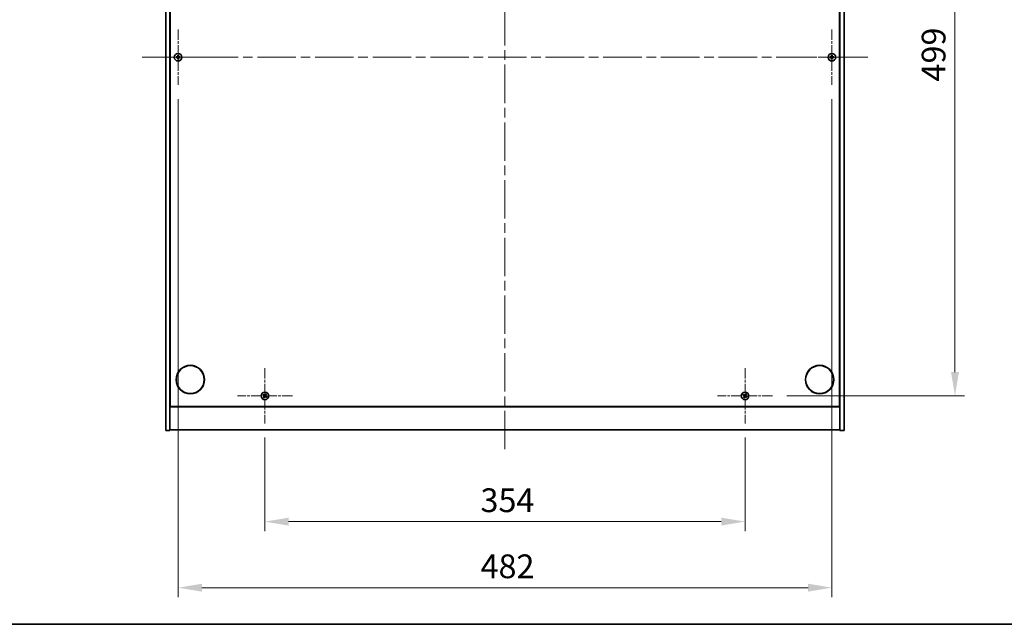
# Model space of a CAD drawing. Units: millimetres. Extents: x 0 to 12572, y 0 to 1967.
# Drawn here: x 2657 to 3383, y 0 to 445 of the extents above; entities that cross this region are included whole.
import ezdxf

# ---------------------------------------------------------------- set-up
doc = ezdxf.new("R2010")
doc.units = ezdxf.units.MM
doc.header["$LTSCALE"] = 5
doc.linetypes.add('CHAIN', pattern=[0.3543, 0.2362, -0.0295, 0.0591, -0.0295])
doc.layers.get('Defpoints').update_dxf_attribs({"lineweight": 25})
for name, color, linetype, lineweight in [('Border (ISO)', 7, 'Continuous', 35), ('Dimension (ISO)', 7, 'Continuous', 18), ('Dimension (ISO) @ 1', 7, 'Continuous', 18), ('Visible (ISO)', 7, 'Continuous', 35)]:
    doc.layers.add(name, color=color, linetype=linetype, lineweight=lineweight)
doc.layers.add('Center Mark (ISO)', color=7, linetype='Continuous', lineweight=18, true_color=0x80ffff)
doc.layers.add('Centerline (ISO)', color=7, linetype='Continuous', lineweight=18, true_color=0x80ffff)
doc.styles.add('Note Text (TK)', font='MS PGothic.ttf')
doc.dimstyles.new('Default - Method 1b (TK)', dxfattribs={"dimscale": 5, "dimtxt": 2.5, "dimasz": 2.5, "dimexe": 1, "dimexo": 1.5, "dimgap": 1, "dimtad": 1, "dimtoh": 1, "dimrnd": 1e-08, "dimdsep": 46, "dimtxsty": 'Note Text (TK)', "dimcen": 0.09, "dimdle": 5, "dimclrd": 100, "dimclre": 100, "dimclrt": 7, "dimadec": 1, "dimazin": 1, "dimtfac": 1, "dimtmove": 0, "dimatfit": 3, "dimfxl": 0, "dimtolj": 1, "dimlwd": -1, "dimlwe": -1, "dimarcsym": 0})

# ---------------------------------------------------------------- blocks, each defined once
blk = doc.blocks.new('図面枠 tk図枠')
at = {"layer": 'Border (ISO)'}
blk.add_line((14.5, 8), (405.5, 8), dxfattribs=at)
blk = doc.blocks.new('*D45')
at = {"layer": 'Defpoints', "color": 0, "transparency": 16777216}
for p in [(2837.9, 148), (3191.9, 148), (3191.9, 75.64)]:
    blk.add_point(p, dxfattribs=at)
at = {"layer": 'Dimension (ISO)', "color": 100, "transparency": 16777216}
for p, q in [((2837.9, 137.5), (2837.9, 68.64)), ((3191.9, 137.5), (3191.9, 68.64)), ((2855.4, 75.64), (3174.4, 75.64))]:
    blk.add_line(p, q, dxfattribs=at)
for points in [[(2855.4, 78.56), (2855.4, 72.72), (2837.9, 75.64)], [(3174.4, 78.56), (3174.4, 72.72), (3191.9, 75.64)]]:
    blk.add_solid(points, dxfattribs=at)
at = {"layer": 'Dimension (ISO)', "color": 7, "transparency": 16777216, "insert": (2996.85, 91.39), "char_height": 17.5, "attachment_point": 4, "style": 'Note Text (TK)'}
blk.add_mtext('\\A1;354', dxfattribs=at)
blk = doc.blocks.new('*D46')
at = {"layer": 'Defpoints', "color": 0, "transparency": 16777216}
for p in [(3212.2, 667.3), (3212.2, 168.3), (3346.67, 168.3)]:
    blk.add_point(p, dxfattribs=at)
at = {"layer": 'Dimension (ISO)', "color": 100, "transparency": 16777216}
for p, q in [((3222.7, 667.3), (3353.67, 667.3)), ((3346.67, 649.8), (3346.67, 185.8)), ((3222.7, 168.3), (3353.67, 168.3))]:
    blk.add_line(p, q, dxfattribs=at)
for points in [[(3343.76, 649.8), (3349.59, 649.8), (3346.67, 667.3)], [(3343.76, 185.8), (3349.59, 185.8), (3346.67, 168.3)]]:
    blk.add_solid(points, dxfattribs=at)
at = {"layer": 'Dimension (ISO)', "color": 7, "transparency": 16777216, "insert": (3330.92, 399.86), "char_height": 17.5, "attachment_point": 4, "rotation": 90, "style": 'Note Text (TK)'}
blk.add_mtext('\\A1;499', dxfattribs=at)
blk = doc.blocks.new('*D49')
at = {"layer": 'Defpoints', "color": 0, "transparency": 16777216}
for p in [(2773.9, 397.5), (3255.9, 397.5), (3255.9, 26.96)]:
    blk.add_point(p, dxfattribs=at)
at = {"layer": 'Dimension (ISO)', "color": 100, "transparency": 16777216}
for p, q in [((2773.9, 387), (2773.9, 19.96)), ((3255.9, 387), (3255.9, 19.96)), ((2791.4, 26.96), (3238.4, 26.96))]:
    blk.add_line(p, q, dxfattribs=at)
for points in [[(2791.4, 29.88), (2791.4, 24.04), (2773.9, 26.96)], [(3238.4, 29.88), (3238.4, 24.04), (3255.9, 26.96)]]:
    blk.add_solid(points, dxfattribs=at)
at = {"layer": 'Dimension (ISO)', "color": 7, "transparency": 16777216, "insert": (2996.9, 42.71), "char_height": 17.5, "attachment_point": 4, "style": 'Note Text (TK)'}
blk.add_mtext('\\A1;482', dxfattribs=at)

msp = doc.modelspace()

# ---------------------------------------------------------------- linework, layer by layer
at = {"layer": 'Center Mark (ISO)', "linetype": 'CHAIN', "ltscale": 6.444903}
for p, q in [((2773.8983, 438.1035), (2773.8983, 397.5035)), ((3255.8983, 438.1035), (3255.8983, 397.5035)), ((2794.1983, 417.8035), (2753.5983, 417.8035)), ((3276.1983, 417.8035), (3235.5983, 417.8035)), ((2837.8983, 188.6035), (2837.8983, 148.0035)), ((3191.8983, 188.6035), (3191.8983, 148.0035)), ((2858.1983, 168.3035), (2817.5983, 168.3035)), ((3212.1983, 168.3035), (3171.5983, 168.3035))]:
    msp.add_line(p, q, dxfattribs=at)
at = {"layer": 'Centerline (ISO)', "linetype": 'CHAIN', "ltscale": 23.990969}
for p, q in [((3014.8983, 709.8035), (3014.8983, 125.8035)), ((2747.3983, 417.8035), (3282.3983, 417.8035))]:
    msp.add_line(p, q, dxfattribs=at)
at = {"layer": 'Visible (ISO)'}
for p, q in [((2764.8983, 142.8035), (2764.8983, 692.8035)), ((2767.8983, 142.8035), (2767.8983, 692.8035)), ((3261.8983, 692.8035), (3261.8983, 142.8035)), ((3264.8983, 692.8035), (3264.8983, 142.8035)), ((2768.1483, 160.5535), (2768.1483, 675.0535)), ((3261.6483, 675.0535), (3261.6483, 160.5535)), ((2767.8983, 173.8035), (2768.1483, 173.8035)), ((2767.8983, 173.3035), (2768.1483, 173.3035)), ((3261.8983, 173.8035), (3261.6483, 173.8035)), ((3261.6483, 173.3035), (3261.8983, 173.3035)), ((2767.8983, 160.3035), (3261.8983, 160.3035)), ((3261.6483, 160.5535), (2768.1483, 160.5535)), ((2764.8983, 142.8035), (2767.8983, 142.8035)), ((3261.8983, 143.3035), (2767.8983, 143.3035)), ((3264.8983, 142.8035), (3261.8983, 142.8035))]:
    msp.add_line(p, q, dxfattribs=at)
for centre, radius in [((2773.8983, 417.8035), 2.8), ((3255.8983, 417.8035), 2.8), ((2782.8983, 180.3035), 10.5), ((2782.8983, 180.3035), 10.3), ((3246.8983, 180.3035), 10.5), ((3246.8983, 180.3035), 10.3), ((2837.8983, 168.3035), 2.8), ((3191.8983, 168.3035), 2.8)]:
    msp.add_circle(centre, radius, dxfattribs=at)
for centre, radius, start, end in [((2773.8983, 417.8035), 1.5, 171.3868674, 188.6131326), ((2773.8983, 417.8035), 0.9327, 172.018429, 187.981571), ((2773.8983, 417.8035), 1.5, 81.3868674, 98.6131326), ((2773.8983, 417.8035), 1.5, 261.3868674, 278.6131326), ((2773.8983, 417.8035), 0.9327, 82.018429, 97.981571), ((2773.8983, 417.8035), 0.9327, 262.018429, 277.981571), ((2773.8983, 417.8035), 0.9327, 352.018429, 7.981571), ((2773.8983, 417.8035), 1.5, 351.3868674, 8.6131326), ((3255.8983, 417.8035), 1.5, 171.3868674, 188.6131326), ((3255.8983, 417.8035), 0.9327, 172.018429, 187.981571), ((3255.8983, 417.8035), 1.5, 81.3868674, 98.6131326), ((3255.8983, 417.8035), 1.5, 261.3868674, 278.6131326), ((3255.8983, 417.8035), 0.9327, 82.018429, 97.981571), ((3255.8983, 417.8035), 0.9327, 262.018429, 277.981571), ((3255.8983, 417.8035), 0.9327, 352.018429, 7.981571), ((3255.8983, 417.8035), 1.5, 351.3868674, 8.6131326), ((2837.8983, 168.3035), 1.5, 138.8583896, 156.0846548), ((2837.8983, 168.3035), 1.5, 228.8583896, 246.0846548), ((2837.8983, 168.3035), 0.9327, 139.4899512, 155.4530932), ((2837.8983, 168.3035), 0.9327, 229.4899512, 245.4530932), ((2837.8983, 168.3035), 0.9327, 49.4899512, 65.4530932), ((2837.8983, 168.3035), 1.5, 48.8583896, 66.0846548), ((2837.8983, 168.3035), 0.9327, 319.4899512, 335.4530932), ((2837.8983, 168.3035), 1.5, 318.8583896, 336.0846548), ((3191.8983, 168.3035), 1.5, 138.8583896, 156.0846548), ((3191.8983, 168.3035), 1.5, 228.8583896, 246.0846548), ((3191.8983, 168.3035), 0.9327, 139.4899512, 155.4530932), ((3191.8983, 168.3035), 0.9327, 229.4899512, 245.4530932), ((3191.8983, 168.3035), 0.9327, 49.4899512, 65.4530932), ((3191.8983, 168.3035), 1.5, 48.8583896, 66.0846548), ((3191.8983, 168.3035), 0.9327, 319.4899512, 335.4530932), ((3191.8983, 168.3035), 1.5, 318.8583896, 336.0846548)]:
    msp.add_arc(centre, radius, start, end, dxfattribs=at)
for centre, major_axis, start_param, end_param in [((2773.901, 417.4576), (-6.843, -0.054), 4.77873652, 4.93057377), ((2773.901, 418.1495), (6.843, -0.054), 4.49420419, 4.64604145), ((2774.2442, 417.8008), (-0.054, -6.843), 4.49420419, 4.64604145), ((2774.2442, 417.8063), (0.054, -6.843), 4.77873652, 4.93057377), ((2773.5524, 417.8008), (-0.054, 6.843), 4.77873652, 4.93057377), ((2773.5524, 417.8063), (0.054, 6.843), 4.49420419, 4.64604145), ((2773.8956, 417.4576), (-6.843, 0.054), 4.49420419, 4.64604145), ((2773.8956, 418.1495), (6.843, 0.054), 4.77873652, 4.93057377), ((3255.901, 417.4576), (-6.843, -0.054), 4.77873652, 4.93057377), ((3255.901, 418.1495), (6.843, -0.054), 4.49420419, 4.64604145), ((3256.2442, 417.8008), (-0.054, -6.843), 4.49420419, 4.64604145), ((3256.2442, 417.8063), (0.054, -6.843), 4.77873652, 4.93057377), ((3255.5524, 417.8008), (-0.054, 6.843), 4.77873652, 4.93057377), ((3255.5524, 417.8063), (0.054, 6.843), 4.49420419, 4.64604145), ((3255.8956, 417.4576), (-6.843, 0.054), 4.49420419, 4.64604145), ((3255.8956, 418.1495), (6.843, 0.054), 4.77873652, 4.93057377), ((2838.0866, 168.5937), (5.7404, -3.7252), 4.49420419, 4.64604145), ((2837.7146, 168.0104), (-5.7985, 3.634), 4.77873652, 4.93057377), ((2838.1914, 168.1198), (-3.634, -5.7985), 4.77873652, 4.93057377), ((2837.6081, 168.4919), (3.7252, 5.7404), 4.49420419, 4.64604145), ((2838.1885, 168.1152), (-3.7252, -5.7404), 4.49420419, 4.64604145), ((2838.082, 168.5967), (5.7985, -3.634), 4.77873652, 4.93057377), ((2837.6052, 168.4872), (3.634, 5.7985), 4.77873652, 4.93057377), ((2837.71, 168.0134), (-5.7404, 3.7252), 4.49420419, 4.64604145), ((3192.0866, 168.5937), (5.7404, -3.7252), 4.49420419, 4.64604145), ((3191.7146, 168.0104), (-5.7985, 3.634), 4.77873652, 4.93057377), ((3192.1914, 168.1198), (-3.634, -5.7985), 4.77873652, 4.93057377), ((3191.6081, 168.4919), (3.7252, 5.7404), 4.49420419, 4.64604145), ((3192.1885, 168.1152), (-3.7252, -5.7404), 4.49420419, 4.64604145), ((3192.082, 168.5967), (5.7985, -3.634), 4.77873652, 4.93057377), ((3191.6052, 168.4872), (3.634, 5.7985), 4.77873652, 4.93057377), ((3191.71, 168.0134), (-5.7404, 3.7252), 4.49420419, 4.64604145)]:
    msp.add_ellipse(centre, major_axis=major_axis, ratio=0.08715574, start_param=start_param, end_param=end_param, dxfattribs=at)
for points, weights in [([(2772.9747, 417.933), (2772.7599, 417.9696), (2772.4152, 418.0282)], [1, 1.0281372639, 1]), ([(2772.4152, 417.5789), (2772.7599, 417.6375), (2772.9747, 417.674)], [1, 1.02813726384, 1]), ([(2773.4437, 417.9151), (2773.2874, 417.921), (2772.9747, 417.933)], [1.83355827401, 1.43832634334, 1]), ([(2772.9747, 417.674), (2773.2874, 417.6861), (2773.4437, 417.6919)], [1, 1.43832634333, 1.83355827399]), ([(2773.6736, 419.2866), (2773.7323, 418.9419), (2773.7688, 418.7272)], [1, 1.02813726379, 1]), ([(2773.7688, 416.8799), (2773.7323, 416.6652), (2773.6736, 416.3205)], [1, 1.0281372637, 1]), ([(2773.7688, 418.7272), (2773.7808, 418.4144), (2773.7867, 418.2581)], [1, 1.43832634333, 1.83355827399]), ([(2773.7867, 417.3489), (2773.7808, 417.1927), (2773.7688, 416.8799)], [1.83355827401, 1.43832634334, 1]), ([(2774.0099, 418.2581), (2774.0158, 418.4144), (2774.0278, 418.7272)], [1.83355827401, 1.43832634334, 1]), ([(2774.0278, 416.8799), (2774.0158, 417.1927), (2774.0099, 417.3489)], [1, 1.43832634333, 1.83355827399]), ([(2774.0278, 418.7272), (2774.0643, 418.9419), (2774.1229, 419.2866)], [1, 1.02813726371, 1]), ([(2774.1229, 416.3205), (2774.0643, 416.6652), (2774.0278, 416.8799)], [1, 1.02813726819, 1]), ([(2774.8219, 417.933), (2774.5091, 417.921), (2774.3529, 417.9151)], [1, 1.43832634333, 1.83355827399]), ([(2774.3529, 417.6919), (2774.5091, 417.6861), (2774.8219, 417.674)], [1.83355827401, 1.43832634334, 1]), ([(2775.3814, 418.0282), (2775.0367, 417.9696), (2774.8219, 417.933)], [1, 1.02813726389, 1]), ([(2774.8219, 417.674), (2775.0367, 417.6375), (2775.3814, 417.5789)], [1, 1.02813726389, 1]), ([(3254.9747, 417.933), (3254.7599, 417.9696), (3254.4152, 418.0282)], [1, 1.0281372639, 1]), ([(3254.4152, 417.5789), (3254.7599, 417.6375), (3254.9747, 417.674)], [1, 1.02813726384, 1]), ([(3255.4437, 417.9151), (3255.2874, 417.921), (3254.9747, 417.933)], [1.83355827401, 1.43832634334, 1]), ([(3254.9747, 417.674), (3255.2874, 417.6861), (3255.4437, 417.6919)], [1, 1.43832634333, 1.83355827399]), ([(3255.6736, 419.2866), (3255.7323, 418.9419), (3255.7688, 418.7272)], [1, 1.02813726379, 1]), ([(3255.7688, 416.8799), (3255.7323, 416.6652), (3255.6736, 416.3205)], [1, 1.0281372637, 1]), ([(3255.7688, 418.7272), (3255.7808, 418.4144), (3255.7867, 418.2581)], [1, 1.43832634333, 1.83355827399]), ([(3255.7867, 417.3489), (3255.7808, 417.1927), (3255.7688, 416.8799)], [1.83355827401, 1.43832634334, 1]), ([(3256.0099, 418.2581), (3256.0158, 418.4144), (3256.0278, 418.7272)], [1.83355827401, 1.43832634334, 1]), ([(3256.0278, 416.8799), (3256.0158, 417.1927), (3256.0099, 417.3489)], [1, 1.43832634333, 1.83355827399]), ([(3256.0278, 418.7272), (3256.0643, 418.9419), (3256.1229, 419.2866)], [1, 1.02813726371, 1]), ([(3256.1229, 416.3205), (3256.0643, 416.6652), (3256.0278, 416.8799)], [1, 1.02813726819, 1]), ([(3256.8219, 417.933), (3256.5091, 417.921), (3256.3529, 417.9151)], [1, 1.43832634333, 1.83355827399]), ([(3256.3529, 417.6919), (3256.5091, 417.6861), (3256.8219, 417.674)], [1.83355827401, 1.43832634334, 1]), ([(3257.3814, 418.0282), (3257.0367, 417.9696), (3256.8219, 417.933)], [1, 1.02813726389, 1]), ([(3256.8219, 417.674), (3257.0367, 417.6375), (3257.3814, 417.5789)], [1, 1.02813726389, 1]), ([(2836.5271, 168.9116), (2836.8492, 168.7757), (2837.0499, 168.691)], [1, 1.02813726389, 1]), ([(2837.1892, 168.9094), (2837.0278, 169.0556), (2836.7687, 169.2904)], [1, 1.02813726389, 1]), ([(2837.2924, 167.5944), (2837.1462, 167.433), (2836.9114, 167.1739)], [1, 1.02813726371, 1]), ([(2837.0499, 168.691), (2837.3201, 168.5329), (2837.455, 168.4539)], [1, 1.43832634333, 1.83355827399]), ([(2837.575, 168.6421), (2837.4464, 168.7311), (2837.1892, 168.9094)], [1.83355827401, 1.43832634334, 1]), ([(2837.2902, 166.9323), (2837.4261, 167.2545), (2837.5108, 167.4552)], [1, 1.02813726379, 1]), ([(2837.5598, 167.9803), (2837.4708, 167.8517), (2837.2924, 167.5944)], [1.83355827401, 1.43832634334, 1]), ([(2837.5108, 167.4552), (2837.6689, 167.7253), (2837.7479, 167.8603)], [1, 1.43832634333, 1.83355827399]), ([(2838.2858, 169.1519), (2838.1277, 168.8817), (2838.0486, 168.7468)], [1, 1.43832634333, 1.83355827399]), ([(2838.2216, 167.965), (2838.3501, 167.876), (2838.6074, 167.6977)], [1.83355827401, 1.43832634334, 1]), ([(2838.2368, 168.6268), (2838.3258, 168.7554), (2838.5041, 169.0126)], [1.83355827401, 1.43832634334, 1]), ([(2838.5064, 169.6748), (2838.3704, 169.3526), (2838.2858, 169.1519)], [1, 1.02813726819, 1]), ([(2838.7467, 167.9161), (2838.4765, 168.0741), (2838.3416, 168.1532)], [1, 1.43832634333, 1.83355827399]), ([(2838.5041, 169.0126), (2838.6504, 169.1741), (2838.8852, 169.4332)], [1, 1.0281372637, 1]), ([(2838.6074, 167.6977), (2838.7688, 167.5514), (2839.0279, 167.3167)], [1, 1.0281372639, 1]), ([(2839.2695, 167.6955), (2838.9474, 167.8314), (2838.7467, 167.9161)], [1, 1.02813726384, 1]), ([(3190.5271, 168.9116), (3190.8492, 168.7757), (3191.0499, 168.691)], [1, 1.02813726389, 1]), ([(3191.1892, 168.9094), (3191.0278, 169.0556), (3190.7687, 169.2904)], [1, 1.02813726389, 1]), ([(3191.2924, 167.5944), (3191.1462, 167.433), (3190.9114, 167.1739)], [1, 1.02813726371, 1]), ([(3191.0499, 168.691), (3191.3201, 168.5329), (3191.455, 168.4539)], [1, 1.43832634333, 1.83355827399]), ([(3191.575, 168.6421), (3191.4464, 168.7311), (3191.1892, 168.9094)], [1.83355827401, 1.43832634334, 1]), ([(3191.2902, 166.9323), (3191.4261, 167.2545), (3191.5108, 167.4552)], [1, 1.02813726379, 1]), ([(3191.5598, 167.9803), (3191.4708, 167.8517), (3191.2924, 167.5944)], [1.83355827401, 1.43832634334, 1]), ([(3191.5108, 167.4552), (3191.6689, 167.7253), (3191.7479, 167.8603)], [1, 1.43832634333, 1.83355827399]), ([(3192.2858, 169.1519), (3192.1277, 168.8817), (3192.0486, 168.7468)], [1, 1.43832634333, 1.83355827399]), ([(3192.2216, 167.965), (3192.3501, 167.876), (3192.6074, 167.6977)], [1.83355827401, 1.43832634334, 1]), ([(3192.2368, 168.6268), (3192.3258, 168.7554), (3192.5041, 169.0126)], [1.83355827401, 1.43832634334, 1]), ([(3192.5064, 169.6748), (3192.3704, 169.3526), (3192.2858, 169.1519)], [1, 1.02813726819, 1]), ([(3192.7467, 167.9161), (3192.4765, 168.0741), (3192.3416, 168.1532)], [1, 1.43832634333, 1.83355827399]), ([(3192.5041, 169.0126), (3192.6504, 169.1741), (3192.8852, 169.4332)], [1, 1.0281372637, 1]), ([(3192.6074, 167.6977), (3192.7688, 167.5514), (3193.0279, 167.3167)], [1, 1.0281372639, 1]), ([(3193.2695, 167.6955), (3192.9474, 167.8314), (3192.7467, 167.9161)], [1, 1.02813726384, 1])]:
    msp.add_rational_spline(points, weights, degree=2, dxfattribs=at)
for points, knots in [([(2773.6527, 418.2592), (2773.6523, 418.2327), (2773.6467, 418.2045), (2773.6246, 418.1526), (2773.6081, 418.129), (2773.5702, 418.0917), (2773.5463, 418.0756), (2773.4952, 418.0547), (2773.4682, 418.0495), (2773.4426, 418.0491)], [0, 0, 0, 0, 0.0079679566, 0.0079679566, 0.0159359132, 0.0159359132, 0.0239048984, 0.0239048984, 0.0315396272, 0.0315396272, 0.0315396272, 0.0315396272]), ([(2773.4426, 417.558), (2773.4691, 417.5576), (2773.4974, 417.552), (2773.5492, 417.5298), (2773.5729, 417.5133), (2773.6101, 417.4755), (2773.6263, 417.4516), (2773.6471, 417.4005), (2773.6524, 417.3734), (2773.6527, 417.3479)], [0, 0, 0, 0, 0.0079681043, 0.0079681043, 0.0159362086, 0.0159362086, 0.0239050461, 0.0239050461, 0.0315396273, 0.0315396273, 0.0315396273, 0.0315396273]), ([(2773.7867, 418.2581), (2773.7881, 418.2202), (2773.7828, 418.1807), (2773.765, 418.1228), (2773.7546, 418.098), (2773.7269, 418.0512), (2773.7097, 418.0291), (2773.6727, 417.9922), (2773.6506, 417.9749), (2773.6038, 417.9472), (2773.5791, 417.9368), (2773.5211, 417.919), (2773.4817, 417.9137), (2773.4437, 417.9151)], [0.1535075344, 0.1535075344, 0.1535075344, 0.1535075344, 0.1654059619, 0.1654059619, 0.1732444887, 0.1732444887, 0.1810830155, 0.1810830155, 0.1889215423, 0.1889215423, 0.1967600691, 0.1967600691, 0.2086584966, 0.2086584966, 0.2086584966, 0.2086584966]), ([(2773.4437, 417.6919), (2773.4817, 417.6934), (2773.5211, 417.688), (2773.5791, 417.6703), (2773.6038, 417.6598), (2773.6506, 417.6322), (2773.6727, 417.6149), (2773.7097, 417.578), (2773.7269, 417.5559), (2773.7546, 417.509), (2773.765, 417.4843), (2773.7828, 417.4264), (2773.7881, 417.3869), (2773.7867, 417.3489)], [0.1535075344, 0.1535075344, 0.1535075344, 0.1535075344, 0.1654059619, 0.1654059619, 0.1732444887, 0.1732444887, 0.1810830155, 0.1810830155, 0.1889215423, 0.1889215423, 0.1967600691, 0.1967600691, 0.2086584966, 0.2086584966, 0.2086584966, 0.2086584966]), ([(2774.3529, 417.9151), (2774.3149, 417.9137), (2774.2754, 417.919), (2774.2175, 417.9368), (2774.1928, 417.9472), (2774.146, 417.9749), (2774.1238, 417.9922), (2774.0869, 418.0291), (2774.0696, 418.0512), (2774.042, 418.098), (2774.0315, 418.1228), (2774.0138, 418.1807), (2774.0085, 418.2202), (2774.0099, 418.2581)], [0.1535075344, 0.1535075344, 0.1535075344, 0.1535075344, 0.1654059619, 0.1654059619, 0.1732444887, 0.1732444887, 0.1810830155, 0.1810830155, 0.1889215423, 0.1889215423, 0.1967600691, 0.1967600691, 0.2086584966, 0.2086584966, 0.2086584966, 0.2086584966]), ([(2774.0099, 417.3489), (2774.0085, 417.3869), (2774.0138, 417.4264), (2774.0315, 417.4843), (2774.042, 417.509), (2774.0696, 417.5559), (2774.0869, 417.578), (2774.1238, 417.6149), (2774.146, 417.6322), (2774.1928, 417.6598), (2774.2175, 417.6703), (2774.2754, 417.688), (2774.3149, 417.6934), (2774.3529, 417.6919)], [0.1535075344, 0.1535075344, 0.1535075344, 0.1535075344, 0.1654059619, 0.1654059619, 0.1732444887, 0.1732444887, 0.1810830155, 0.1810830155, 0.1889215423, 0.1889215423, 0.1967600691, 0.1967600691, 0.2086584966, 0.2086584966, 0.2086584966, 0.2086584966]), ([(2774.3539, 418.0491), (2774.3274, 418.0495), (2774.2992, 418.0551), (2774.2473, 418.0773), (2774.2237, 418.0937), (2774.1864, 418.1316), (2774.1703, 418.1555), (2774.1494, 418.2066), (2774.1442, 418.2337), (2774.1439, 418.2592)], [0, 0, 0, 0, 0.0079679566, 0.0079679566, 0.0159359132, 0.0159359132, 0.0239048984, 0.0239048984, 0.0315396272, 0.0315396272, 0.0315396272, 0.0315396272]), ([(2774.1439, 417.3479), (2774.1442, 417.3744), (2774.1499, 417.4026), (2774.172, 417.4545), (2774.1885, 417.4781), (2774.2263, 417.5154), (2774.2502, 417.5315), (2774.3014, 417.5524), (2774.3284, 417.5576), (2774.3539, 417.558)], [0, 0, 0, 0, 0.0079681043, 0.0079681043, 0.0159362086, 0.0159362086, 0.0239050461, 0.0239050461, 0.0315396273, 0.0315396273, 0.0315396273, 0.0315396273]), ([(3255.6527, 418.2592), (3255.6523, 418.2327), (3255.6467, 418.2045), (3255.6246, 418.1526), (3255.6081, 418.129), (3255.5702, 418.0917), (3255.5463, 418.0756), (3255.4952, 418.0547), (3255.4682, 418.0495), (3255.4426, 418.0491)], [0, 0, 0, 0, 0.0079679566, 0.0079679566, 0.0159359132, 0.0159359132, 0.0239048984, 0.0239048984, 0.0315396272, 0.0315396272, 0.0315396272, 0.0315396272]), ([(3255.4426, 417.558), (3255.4691, 417.5576), (3255.4974, 417.552), (3255.5492, 417.5298), (3255.5729, 417.5133), (3255.6101, 417.4755), (3255.6263, 417.4516), (3255.6471, 417.4005), (3255.6524, 417.3734), (3255.6527, 417.3479)], [0, 0, 0, 0, 0.0079681043, 0.0079681043, 0.0159362086, 0.0159362086, 0.0239050461, 0.0239050461, 0.0315396273, 0.0315396273, 0.0315396273, 0.0315396273]), ([(3255.7867, 418.2581), (3255.7881, 418.2202), (3255.7828, 418.1807), (3255.765, 418.1228), (3255.7546, 418.098), (3255.7269, 418.0512), (3255.7097, 418.0291), (3255.6727, 417.9922), (3255.6506, 417.9749), (3255.6038, 417.9472), (3255.5791, 417.9368), (3255.5211, 417.919), (3255.4817, 417.9137), (3255.4437, 417.9151)], [0.1535075344, 0.1535075344, 0.1535075344, 0.1535075344, 0.1654059619, 0.1654059619, 0.1732444887, 0.1732444887, 0.1810830155, 0.1810830155, 0.1889215423, 0.1889215423, 0.1967600691, 0.1967600691, 0.2086584966, 0.2086584966, 0.2086584966, 0.2086584966]), ([(3255.4437, 417.6919), (3255.4817, 417.6934), (3255.5211, 417.688), (3255.5791, 417.6703), (3255.6038, 417.6598), (3255.6506, 417.6322), (3255.6727, 417.6149), (3255.7097, 417.578), (3255.7269, 417.5559), (3255.7546, 417.509), (3255.765, 417.4843), (3255.7828, 417.4264), (3255.7881, 417.3869), (3255.7867, 417.3489)], [0.1535075344, 0.1535075344, 0.1535075344, 0.1535075344, 0.1654059619, 0.1654059619, 0.1732444887, 0.1732444887, 0.1810830155, 0.1810830155, 0.1889215423, 0.1889215423, 0.1967600691, 0.1967600691, 0.2086584966, 0.2086584966, 0.2086584966, 0.2086584966]), ([(3256.3529, 417.9151), (3256.3149, 417.9137), (3256.2754, 417.919), (3256.2175, 417.9368), (3256.1928, 417.9472), (3256.146, 417.9749), (3256.1238, 417.9922), (3256.0869, 418.0291), (3256.0696, 418.0512), (3256.042, 418.098), (3256.0315, 418.1228), (3256.0138, 418.1807), (3256.0085, 418.2202), (3256.0099, 418.2581)], [0.1535075344, 0.1535075344, 0.1535075344, 0.1535075344, 0.1654059619, 0.1654059619, 0.1732444887, 0.1732444887, 0.1810830155, 0.1810830155, 0.1889215423, 0.1889215423, 0.1967600691, 0.1967600691, 0.2086584966, 0.2086584966, 0.2086584966, 0.2086584966]), ([(3256.0099, 417.3489), (3256.0085, 417.3869), (3256.0138, 417.4264), (3256.0315, 417.4843), (3256.042, 417.509), (3256.0696, 417.5559), (3256.0869, 417.578), (3256.1238, 417.6149), (3256.146, 417.6322), (3256.1928, 417.6598), (3256.2175, 417.6703), (3256.2754, 417.688), (3256.3149, 417.6934), (3256.3529, 417.6919)], [0.1535075344, 0.1535075344, 0.1535075344, 0.1535075344, 0.1654059619, 0.1654059619, 0.1732444887, 0.1732444887, 0.1810830155, 0.1810830155, 0.1889215423, 0.1889215423, 0.1967600691, 0.1967600691, 0.2086584966, 0.2086584966, 0.2086584966, 0.2086584966]), ([(3256.3539, 418.0491), (3256.3274, 418.0495), (3256.2992, 418.0551), (3256.2473, 418.0773), (3256.2237, 418.0937), (3256.1864, 418.1316), (3256.1703, 418.1555), (3256.1494, 418.2066), (3256.1442, 418.2337), (3256.1439, 418.2592)], [0, 0, 0, 0, 0.0079679566, 0.0079679566, 0.0159359132, 0.0159359132, 0.0239048984, 0.0239048984, 0.0315396272, 0.0315396272, 0.0315396272, 0.0315396272]), ([(3256.1439, 417.3479), (3256.1442, 417.3744), (3256.1499, 417.4026), (3256.172, 417.4545), (3256.1885, 417.4781), (3256.2263, 417.5154), (3256.2502, 417.5315), (3256.3014, 417.5524), (3256.3284, 417.5576), (3256.3539, 417.558)], [0, 0, 0, 0, 0.0079681043, 0.0079681043, 0.0159362086, 0.0159362086, 0.0239050461, 0.0239050461, 0.0315396273, 0.0315396273, 0.0315396273, 0.0315396273]), ([(2837.3821, 168.3415), (2837.4042, 168.3269), (2837.425, 168.307), (2837.4568, 168.2605), (2837.4679, 168.2338), (2837.4789, 168.1819), (2837.4797, 168.1531), (2837.4698, 168.0987), (2837.4596, 168.0731), (2837.4462, 168.0514)], [0, 0, 0, 0, 0.0079679566, 0.0079679566, 0.0159359132, 0.0159359132, 0.0239048984, 0.0239048984, 0.0315396272, 0.0315396272, 0.0315396272, 0.0315396272]), ([(2837.455, 168.4539), (2837.4878, 168.4347), (2837.5182, 168.409), (2837.5575, 168.3628), (2837.5727, 168.3407), (2837.5973, 168.2922), (2837.6067, 168.2658), (2837.618, 168.2148), (2837.6206, 168.1869), (2837.6188, 168.1325), (2837.6143, 168.106), (2837.5981, 168.0477), (2837.5814, 168.0115), (2837.5598, 167.9803)], [0.1535075344, 0.1535075344, 0.1535075344, 0.1535075344, 0.1654059619, 0.1654059619, 0.1732444887, 0.1732444887, 0.1810830155, 0.1810830155, 0.1889215423, 0.1889215423, 0.1967600691, 0.1967600691, 0.2086584966, 0.2086584966, 0.2086584966, 0.2086584966]), ([(2838.0486, 168.7468), (2838.0294, 168.714), (2838.0037, 168.6836), (2837.9576, 168.6444), (2837.9355, 168.6291), (2837.887, 168.6045), (2837.8606, 168.5951), (2837.8095, 168.5839), (2837.7816, 168.5812), (2837.7273, 168.5831), (2837.7008, 168.5876), (2837.6424, 168.6037), (2837.6063, 168.6204), (2837.575, 168.6421)], [0.1535075344, 0.1535075344, 0.1535075344, 0.1535075344, 0.1654059619, 0.1654059619, 0.1732444887, 0.1732444887, 0.1810830155, 0.1810830155, 0.1889215423, 0.1889215423, 0.1967600691, 0.1967600691, 0.2086584966, 0.2086584966, 0.2086584966, 0.2086584966]), ([(2837.9362, 168.8198), (2837.9217, 168.7976), (2837.9017, 168.7768), (2837.8552, 168.745), (2837.8286, 168.734), (2837.7766, 168.7229), (2837.7478, 168.7221), (2837.6935, 168.732), (2837.6679, 168.7422), (2837.6462, 168.7556)], [0, 0, 0, 0, 0.0079681043, 0.0079681043, 0.0159362086, 0.0159362086, 0.0239050461, 0.0239050461, 0.0315396273, 0.0315396273, 0.0315396273, 0.0315396273]), ([(2837.7479, 167.8603), (2837.7671, 167.893), (2837.7929, 167.9234), (2837.839, 167.9627), (2837.8611, 167.978), (2837.9096, 168.0026), (2837.936, 168.0119), (2837.987, 168.0232), (2838.015, 168.0259), (2838.0693, 168.024), (2838.0958, 168.0195), (2838.1542, 168.0033), (2838.1903, 167.9866), (2838.2216, 167.965)], [0.1535075344, 0.1535075344, 0.1535075344, 0.1535075344, 0.1654059619, 0.1654059619, 0.1732444887, 0.1732444887, 0.1810830155, 0.1810830155, 0.1889215423, 0.1889215423, 0.1967600691, 0.1967600691, 0.2086584966, 0.2086584966, 0.2086584966, 0.2086584966]), ([(2837.8603, 167.7873), (2837.8749, 167.8095), (2837.8948, 167.8302), (2837.9414, 167.8621), (2837.968, 167.8731), (2838.0199, 167.8842), (2838.0488, 167.8849), (2838.1031, 167.875), (2838.1287, 167.8649), (2838.1504, 167.8515)], [0, 0, 0, 0, 0.0079679566, 0.0079679566, 0.0159359132, 0.0159359132, 0.0239048984, 0.0239048984, 0.0315396272, 0.0315396272, 0.0315396272, 0.0315396272]), ([(2838.3416, 168.1532), (2838.3088, 168.1724), (2838.2784, 168.1981), (2838.2391, 168.2442), (2838.2239, 168.2663), (2838.1993, 168.3148), (2838.1899, 168.3413), (2838.1786, 168.3923), (2838.1759, 168.4202), (2838.1778, 168.4746), (2838.1823, 168.501), (2838.1985, 168.5594), (2838.2152, 168.5956), (2838.2368, 168.6268)], [0.1535075344, 0.1535075344, 0.1535075344, 0.1535075344, 0.1654059619, 0.1654059619, 0.1732444887, 0.1732444887, 0.1810830155, 0.1810830155, 0.1889215423, 0.1889215423, 0.1967600691, 0.1967600691, 0.2086584966, 0.2086584966, 0.2086584966, 0.2086584966]), ([(2838.4145, 168.2656), (2838.3924, 168.2801), (2838.3716, 168.3001), (2838.3398, 168.3466), (2838.3287, 168.3732), (2838.3176, 168.4252), (2838.3169, 168.454), (2838.3268, 168.5083), (2838.3369, 168.5339), (2838.3504, 168.5557)], [0, 0, 0, 0, 0.0079681043, 0.0079681043, 0.0159362086, 0.0159362086, 0.0239050461, 0.0239050461, 0.0315396273, 0.0315396273, 0.0315396273, 0.0315396273]), ([(3191.3821, 168.3415), (3191.4042, 168.3269), (3191.425, 168.307), (3191.4568, 168.2605), (3191.4679, 168.2338), (3191.4789, 168.1819), (3191.4797, 168.1531), (3191.4698, 168.0987), (3191.4596, 168.0731), (3191.4462, 168.0514)], [0, 0, 0, 0, 0.0079679566, 0.0079679566, 0.0159359132, 0.0159359132, 0.0239048984, 0.0239048984, 0.0315396272, 0.0315396272, 0.0315396272, 0.0315396272]), ([(3191.455, 168.4539), (3191.4878, 168.4347), (3191.5182, 168.409), (3191.5575, 168.3628), (3191.5727, 168.3407), (3191.5973, 168.2922), (3191.6067, 168.2658), (3191.618, 168.2148), (3191.6206, 168.1869), (3191.6188, 168.1325), (3191.6143, 168.106), (3191.5981, 168.0477), (3191.5814, 168.0115), (3191.5598, 167.9803)], [0.1535075344, 0.1535075344, 0.1535075344, 0.1535075344, 0.1654059619, 0.1654059619, 0.1732444887, 0.1732444887, 0.1810830155, 0.1810830155, 0.1889215423, 0.1889215423, 0.1967600691, 0.1967600691, 0.2086584966, 0.2086584966, 0.2086584966, 0.2086584966]), ([(3192.0486, 168.7468), (3192.0294, 168.714), (3192.0037, 168.6836), (3191.9576, 168.6444), (3191.9355, 168.6291), (3191.887, 168.6045), (3191.8606, 168.5951), (3191.8095, 168.5839), (3191.7816, 168.5812), (3191.7273, 168.5831), (3191.7008, 168.5876), (3191.6424, 168.6037), (3191.6063, 168.6204), (3191.575, 168.6421)], [0.1535075344, 0.1535075344, 0.1535075344, 0.1535075344, 0.1654059619, 0.1654059619, 0.1732444887, 0.1732444887, 0.1810830155, 0.1810830155, 0.1889215423, 0.1889215423, 0.1967600691, 0.1967600691, 0.2086584966, 0.2086584966, 0.2086584966, 0.2086584966]), ([(3191.9362, 168.8198), (3191.9217, 168.7976), (3191.9017, 168.7768), (3191.8552, 168.745), (3191.8286, 168.734), (3191.7766, 168.7229), (3191.7478, 168.7221), (3191.6935, 168.732), (3191.6679, 168.7422), (3191.6462, 168.7556)], [0, 0, 0, 0, 0.0079681043, 0.0079681043, 0.0159362086, 0.0159362086, 0.0239050461, 0.0239050461, 0.0315396273, 0.0315396273, 0.0315396273, 0.0315396273]), ([(3191.7479, 167.8603), (3191.7671, 167.893), (3191.7929, 167.9234), (3191.839, 167.9627), (3191.8611, 167.978), (3191.9096, 168.0026), (3191.936, 168.0119), (3191.987, 168.0232), (3192.015, 168.0259), (3192.0693, 168.024), (3192.0958, 168.0195), (3192.1542, 168.0033), (3192.1903, 167.9866), (3192.2216, 167.965)], [0.1535075344, 0.1535075344, 0.1535075344, 0.1535075344, 0.1654059619, 0.1654059619, 0.1732444887, 0.1732444887, 0.1810830155, 0.1810830155, 0.1889215423, 0.1889215423, 0.1967600691, 0.1967600691, 0.2086584966, 0.2086584966, 0.2086584966, 0.2086584966]), ([(3191.8603, 167.7873), (3191.8749, 167.8095), (3191.8948, 167.8302), (3191.9414, 167.8621), (3191.968, 167.8731), (3192.0199, 167.8842), (3192.0488, 167.8849), (3192.1031, 167.875), (3192.1287, 167.8649), (3192.1504, 167.8515)], [0, 0, 0, 0, 0.0079679566, 0.0079679566, 0.0159359132, 0.0159359132, 0.0239048984, 0.0239048984, 0.0315396272, 0.0315396272, 0.0315396272, 0.0315396272]), ([(3192.3416, 168.1532), (3192.3088, 168.1724), (3192.2784, 168.1981), (3192.2391, 168.2442), (3192.2239, 168.2663), (3192.1993, 168.3148), (3192.1899, 168.3413), (3192.1786, 168.3923), (3192.1759, 168.4202), (3192.1778, 168.4746), (3192.1823, 168.501), (3192.1985, 168.5594), (3192.2152, 168.5956), (3192.2368, 168.6268)], [0.1535075344, 0.1535075344, 0.1535075344, 0.1535075344, 0.1654059619, 0.1654059619, 0.1732444887, 0.1732444887, 0.1810830155, 0.1810830155, 0.1889215423, 0.1889215423, 0.1967600691, 0.1967600691, 0.2086584966, 0.2086584966, 0.2086584966, 0.2086584966]), ([(3192.4145, 168.2656), (3192.3924, 168.2801), (3192.3716, 168.3001), (3192.3398, 168.3466), (3192.3287, 168.3732), (3192.3176, 168.4252), (3192.3169, 168.454), (3192.3268, 168.5083), (3192.3369, 168.5339), (3192.3504, 168.5557)], [0, 0, 0, 0, 0.0079681043, 0.0079681043, 0.0159362086, 0.0159362086, 0.0239050461, 0.0239050461, 0.0315396273, 0.0315396273, 0.0315396273, 0.0315396273])]:
    msp.add_open_spline(points, degree=3, knots=knots, dxfattribs=at)

# ---------------------------------------------------------------- block references
at = {"xscale": 7, "yscale": 7, "zscale": 7}
msp.add_blockref('図面枠 tk図枠', (1863.5, -56), dxfattribs=at)

# ---------------------------------------------------------------- dimensions: what is measured, and where the dimension line sits
at = {"layer": 'Dimension (ISO) @ 1', "color": 100, "true_color": 0x00ff3f}
for base, p1, p2, angle, picture, middle in [((3346.674, 168.3035), (3212.1983, 667.3035), (3212.1983, 168.3035), 90, '*D46', (3346.674, 417.8035)), ((3255.8983, 26.9591), (2773.8983, 397.5035), (3255.8983, 397.5035), 180, '*D49', (3014.8983, 26.9591)), ((3191.8983, 75.641), (2837.8983, 148.0035), (3191.8983, 148.0035), 180, '*D45', (3014.8983, 75.641))]:
    dim = msp.add_linear_dim(base=base, p1=p1, p2=p2, angle=angle, dimstyle='Default - Method 1b (TK)', override={"dimscale": 1, "dimtxt": 17.5, "dimasz": 17.5, "dimexe": 7, "dimexo": 10.5, "dimgap": 7, "dimtoh": 0, "dimdec": 2, "dimcen": 0.63, "dimtol": 0, "dimlim": 0, "dimtp": 0, "dimtm": 0, "dimtdec": 2, "dimtix": 0, "dimtofl": 0, "dimtmove": 0, "dimatfit": 1}, dxfattribs=at)
    dim.commit()
    dim.dimension.update_dxf_attribs({"geometry": picture, "text_midpoint": middle, "dimtype": 128})

doc.saveas('drawing.dxf')
